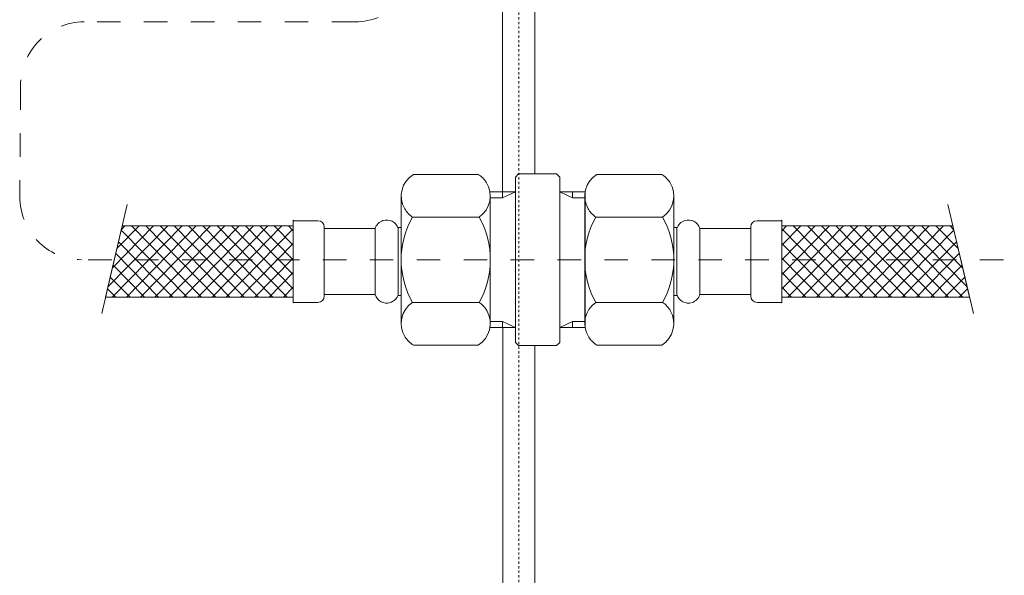
# Model space of a CAD drawing. Units: inches. Extents: x 5 to 911, y -65 to 560.
# Drawn here: x 592 to 744, y 132 to 218 of the extents above; entities that cross this region are included whole.
import ezdxf

# ---------------------------------------------------------------- set-up
doc = ezdxf.new("R2010")
doc.units = ezdxf.units.IN
doc.header["$MEASUREMENT"] = 0
for name, pattern in [('AI-Linetype-47', [2.694789, 1.684243, -0.336849, 0.336849, -0.336849]), ('AI-Linetype-49', [2.694789, 1.684243, -0.336849, 0.336849, -0.336849]), ('AI-Linetype-61', [0.705556, 0.352778, -0.352778]), ('AI-Linetype-62', [0.705556, 0.352778, -0.352778]), ('AI-Linetype-63', [0.705556, 0.352778, -0.352778]), ('AI-Linetype-66', [0.705556, 0.352778, -0.352778]), ('AI-Linetype-67', [0.705556, 0.352778, -0.352778]), ('AI-Linetype-68', [0.705556, 0.352778, -0.352778]), ('AI-Linetype-74', [0.705556, 0.352778, -0.352778])]:
    doc.linetypes.add(name, pattern=pattern)
doc.layers.add('图层 1', color=7, linetype='Continuous')

# ---------------------------------------------------------------- blocks, each defined once
blk = doc.blocks.new('block 1819')
at = {"layer": '图层 1', "color": 7, "lineweight": 9, "true_color": 0xffffff}
blk.add_lwpolyline([(70.063, -27.065), (70.058, -39.745)], dxfattribs=at)
blk = doc.blocks.new('block 1820')
at = {"layer": '图层 1', "color": 7, "lineweight": 9, "true_color": 0xffffff}
blk.add_lwpolyline([(70.541, -47.283), (70.541, -42.058)], dxfattribs=at)
blk = doc.blocks.new('block 1822')
at = {"layer": '图层 1', "color": 7, "lineweight": 9, "true_color": 0xffffff}
blk.add_lwpolyline([(70.541, -39.475), (70.541, -27.065)], dxfattribs=at)
blk = doc.blocks.new('block 1823')
at = {"layer": '图层 1', "color": 7, "lineweight": 9, "true_color": 0xffffff}
blk.add_lwpolyline([(70.063, -41.787), (70.063, -47.283)], dxfattribs=at)
blk = doc.blocks.new('block 1824')
at = {"layer": '图层 1', "color": 7, "lineweight": 9, "true_color": 0xffffff}
blk.add_lwpolyline([(70.056, -39.836), (70.249, -39.745)], dxfattribs=at)
blk = doc.blocks.new('block 1825')
at = {"layer": '图层 1', "color": 7, "lineweight": 9, "true_color": 0xffffff}
blk.add_lwpolyline([(70.249, -39.745), (70.249, -39.523)], dxfattribs=at)
blk = doc.blocks.new('block 1826')
at = {"layer": '图层 1', "color": 7, "lineweight": 9, "true_color": 0xffffff}
blk.add_lwpolyline([(70.916, -39.523), (70.916, -39.745)], dxfattribs=at)
blk = doc.blocks.new('block 1827')
at = {"layer": '图层 1', "color": 7, "lineweight": 9, "true_color": 0xffffff}
blk.add_lwpolyline([(70.249, -39.523), (70.249, -42.009)], dxfattribs=at)
blk = doc.blocks.new('block 1828')
at = {"layer": '图层 1', "color": 7, "lineweight": 9, "true_color": 0xffffff}
blk.add_lwpolyline([(70.916, -39.523), (70.916, -42.009)], dxfattribs=at)
blk = doc.blocks.new('block 1829')
at = {"layer": '图层 1', "color": 7, "lineweight": 9, "true_color": 0xffffff}
blk.add_lwpolyline([(70.297, -39.475), (70.868, -39.475)], dxfattribs=at)
blk = doc.blocks.new('block 1830')
at = {"layer": '图层 1', "color": 7, "lineweight": 9, "true_color": 0xffffff}
blk.add_lwpolyline([(70.297, -39.475), (70.868, -39.475)], dxfattribs=at)
blk = doc.blocks.new('block 1831')
at = {"layer": '图层 1', "color": 7, "lineweight": 9, "true_color": 0xffffff}
blk.add_lwpolyline([(70.868, -39.475), (70.916, -39.523)], dxfattribs=at)
blk = doc.blocks.new('block 1832')
at = {"layer": '图层 1', "color": 7, "lineweight": 9, "true_color": 0xffffff}
blk.add_lwpolyline([(70.868, -39.475), (70.916, -39.523)], dxfattribs=at)
blk = doc.blocks.new('block 1833')
at = {"layer": '图层 1', "color": 7, "lineweight": 9, "true_color": 0xffffff}
blk.add_lwpolyline([(70.249, -39.523), (70.297, -39.475)], dxfattribs=at)
blk = doc.blocks.new('block 1834')
at = {"layer": '图层 1', "color": 7, "lineweight": 9, "true_color": 0xffffff}
blk.add_lwpolyline([(70.297, -39.475), (70.249, -39.523)], dxfattribs=at)
blk = doc.blocks.new('block 1835')
at = {"layer": '图层 1', "color": 7, "lineweight": 9, "true_color": 0xffffff}
blk.add_lwpolyline([(70.056, -39.745), (70.056, -39.836)], dxfattribs=at)
blk = doc.blocks.new('block 1836')
at = {"layer": '图层 1', "color": 7, "lineweight": 9, "true_color": 0xffffff}
blk.add_lwpolyline([(69.867, -39.745), (70.249, -39.745)], dxfattribs=at)
blk = doc.blocks.new('block 1837')
at = {"layer": '图层 1', "color": 7, "lineweight": 9, "true_color": 0xffffff}
blk.add_lwpolyline([(70.056, -39.836), (69.867, -39.836)], dxfattribs=at)
blk = doc.blocks.new('block 1838')
at = {"layer": '图层 1', "color": 7, "lineweight": 9, "true_color": 0xffffff}
blk.add_lwpolyline([(71.108, -39.836), (70.916, -39.745)], dxfattribs=at)
blk = doc.blocks.new('block 1839')
at = {"layer": '图层 1', "color": 7, "lineweight": 9, "true_color": 0xffffff}
blk.add_lwpolyline([(71.108, -39.745), (71.108, -39.836)], dxfattribs=at)
blk = doc.blocks.new('block 1840')
at = {"layer": '图层 1', "color": 7, "lineweight": 9, "true_color": 0xffffff}
blk.add_lwpolyline([(71.298, -39.745), (70.916, -39.745)], dxfattribs=at)
blk = doc.blocks.new('block 1841')
at = {"layer": '图层 1', "color": 7, "lineweight": 9, "true_color": 0xffffff}
blk.add_lwpolyline([(71.108, -39.836), (71.298, -39.836)], dxfattribs=at)
blk = doc.blocks.new('block 1842')
at = {"layer": '图层 1', "color": 7, "lineweight": 9, "true_color": 0xffffff}
blk.add_lwpolyline([(70.056, -41.697), (70.249, -41.787)], dxfattribs=at)
blk = doc.blocks.new('block 1843')
at = {"layer": '图层 1', "color": 7, "lineweight": 9, "true_color": 0xffffff}
blk.add_lwpolyline([(70.249, -41.787), (70.249, -42.009)], dxfattribs=at)
blk = doc.blocks.new('block 1844')
at = {"layer": '图层 1', "color": 7, "lineweight": 9, "true_color": 0xffffff}
blk.add_lwpolyline([(70.916, -42.009), (70.916, -41.787)], dxfattribs=at)
blk = doc.blocks.new('block 1845')
at = {"layer": '图层 1', "color": 7, "lineweight": 9, "true_color": 0xffffff}
blk.add_lwpolyline([(70.249, -42.009), (70.249, -41.787)], dxfattribs=at)
blk = doc.blocks.new('block 1846')
at = {"layer": '图层 1', "color": 7, "lineweight": 9, "true_color": 0xffffff}
blk.add_lwpolyline([(70.916, -42.009), (70.916, -41.787)], dxfattribs=at)
blk = doc.blocks.new('block 1847')
at = {"layer": '图层 1', "color": 7, "lineweight": 9, "true_color": 0xffffff}
blk.add_lwpolyline([(70.297, -42.058), (70.868, -42.058)], dxfattribs=at)
blk = doc.blocks.new('block 1848')
at = {"layer": '图层 1', "color": 7, "lineweight": 9, "true_color": 0xffffff}
blk.add_lwpolyline([(70.297, -42.058), (70.868, -42.058)], dxfattribs=at)
blk = doc.blocks.new('block 1849')
at = {"layer": '图层 1', "color": 7, "lineweight": 9, "true_color": 0xffffff}
blk.add_lwpolyline([(70.868, -42.058), (70.916, -42.009)], dxfattribs=at)
blk = doc.blocks.new('block 1850')
at = {"layer": '图层 1', "color": 7, "lineweight": 9, "true_color": 0xffffff}
blk.add_lwpolyline([(70.868, -42.058), (70.916, -42.009)], dxfattribs=at)
blk = doc.blocks.new('block 1851')
at = {"layer": '图层 1', "color": 7, "lineweight": 9, "true_color": 0xffffff}
blk.add_lwpolyline([(70.249, -42.009), (70.297, -42.058)], dxfattribs=at)
blk = doc.blocks.new('block 1852')
at = {"layer": '图层 1', "color": 7, "lineweight": 9, "true_color": 0xffffff}
blk.add_lwpolyline([(70.297, -42.058), (70.249, -42.009)], dxfattribs=at)
blk = doc.blocks.new('block 1853')
at = {"layer": '图层 1', "color": 7, "lineweight": 9, "true_color": 0xffffff}
blk.add_lwpolyline([(70.056, -41.787), (70.056, -41.697)], dxfattribs=at)
blk = doc.blocks.new('block 1854')
at = {"layer": '图层 1', "color": 7, "lineweight": 9, "true_color": 0xffffff}
blk.add_lwpolyline([(69.867, -41.787), (70.249, -41.787)], dxfattribs=at)
blk = doc.blocks.new('block 1855')
at = {"layer": '图层 1', "color": 7, "lineweight": 9, "true_color": 0xffffff}
blk.add_lwpolyline([(70.056, -41.697), (69.867, -41.697)], dxfattribs=at)
blk = doc.blocks.new('block 1856')
at = {"layer": '图层 1', "color": 7, "lineweight": 9, "true_color": 0xffffff}
blk.add_lwpolyline([(71.108, -41.697), (70.916, -41.787)], dxfattribs=at)
blk = doc.blocks.new('block 1857')
at = {"layer": '图层 1', "color": 7, "lineweight": 9, "true_color": 0xffffff}
blk.add_lwpolyline([(71.108, -41.787), (71.108, -41.697)], dxfattribs=at)
blk = doc.blocks.new('block 1858')
at = {"layer": '图层 1', "color": 7, "lineweight": 9, "true_color": 0xffffff}
blk.add_lwpolyline([(71.298, -41.787), (70.916, -41.787)], dxfattribs=at)
blk = doc.blocks.new('block 1859')
at = {"layer": '图层 1', "color": 7, "lineweight": 9, "true_color": 0xffffff}
blk.add_lwpolyline([(71.108, -41.697), (71.298, -41.697)], dxfattribs=at)
blk = doc.blocks.new('block 1860')
at = {"layer": '图层 1', "color": 7, "lineweight": 9, "true_color": 0xffffff}
blk.add_lwpolyline([(71.298, -39.745), (71.298, -41.787)], dxfattribs=at)
blk = doc.blocks.new('block 1862')
at = {"layer": '图层 1', "color": 7, "lineweight": 9, "true_color": 0xffffff}
blk.add_lwpolyline([(68.716, -42.05), (69.161, -42.05)], dxfattribs=at)
blk = doc.blocks.new('block 1863')
at = {"layer": '图层 1', "color": 7, "lineweight": 9, "true_color": 0xffffff}
blk.add_lwpolyline([(69.704, -41.408), (69.161, -41.408)], dxfattribs=at)
blk = doc.blocks.new('block 1864')
at = {"layer": '图层 1', "color": 7, "lineweight": 9, "true_color": 0xffffff}
blk.add_open_spline([(69.691, -42.05), (69.867, -41.943), (69.925, -41.712), (69.82, -41.532), (69.799, -41.49), (69.744, -41.432), (69.704, -41.408)], degree=3, knots=[0, 0, 0, 0, 1, 1, 1, 2, 2, 2, 2], dxfattribs=at)
blk = doc.blocks.new('block 1865')
at = {"layer": '图层 1', "color": 7, "lineweight": 9, "true_color": 0xffffff}
blk.add_open_spline([(69.704, -41.408), (69.804, -41.251), (69.883, -40.953), (69.872, -40.766)], degree=3, dxfattribs=at)
blk = doc.blocks.new('block 1866')
at = {"layer": '图层 1', "color": 7, "lineweight": 9, "true_color": 0xffffff}
blk.add_open_spline([(68.702, -41.408), (68.531, -41.522), (68.482, -41.756), (68.594, -41.93), (68.618, -41.972), (68.674, -42.027), (68.716, -42.05)], degree=3, knots=[0, 0, 0, 0, 1, 1, 1, 2, 2, 2, 2], dxfattribs=at)
blk = doc.blocks.new('block 1867')
at = {"layer": '图层 1', "color": 7, "lineweight": 9, "true_color": 0xffffff}
blk.add_open_spline([(68.534, -40.766), (68.524, -40.953), (68.602, -41.251), (68.702, -41.408)], degree=3, dxfattribs=at)
blk = doc.blocks.new('block 1868')
at = {"layer": '图层 1', "color": 7, "lineweight": 9, "true_color": 0xffffff}
blk.add_lwpolyline([(68.534, -41.729), (68.534, -40.766)], dxfattribs=at)
blk = doc.blocks.new('block 1869')
at = {"layer": '图层 1', "color": 7, "lineweight": 9, "true_color": 0xffffff}
blk.add_lwpolyline([(68.534, -41.278), (68.534, -40.766)], dxfattribs=at)
blk = doc.blocks.new('block 1870')
at = {"layer": '图层 1', "color": 7, "lineweight": 9, "true_color": 0xffffff}
blk.add_lwpolyline([(69.161, -42.05), (69.691, -42.05)], dxfattribs=at)
blk = doc.blocks.new('block 1871')
at = {"layer": '图层 1', "color": 7, "lineweight": 9, "true_color": 0xffffff}
blk.add_lwpolyline([(69.161, -41.408), (68.702, -41.408)], dxfattribs=at)
blk = doc.blocks.new('block 1872')
at = {"layer": '图层 1', "color": 7, "lineweight": 9, "true_color": 0xffffff}
blk.add_lwpolyline([(68.534, -41.263), (68.534, -40.766)], dxfattribs=at)
blk = doc.blocks.new('block 1873')
at = {"layer": '图层 1', "color": 7, "lineweight": 9, "true_color": 0xffffff}
blk.add_lwpolyline([(69.872, -41.729), (69.872, -40.766)], dxfattribs=at)
blk = doc.blocks.new('block 1874')
at = {"layer": '图层 1', "color": 7, "lineweight": 9, "true_color": 0xffffff}
blk.add_lwpolyline([(68.716, -39.483), (69.161, -39.483)], dxfattribs=at)
blk = doc.blocks.new('block 1875')
at = {"layer": '图层 1', "color": 7, "lineweight": 9, "true_color": 0xffffff}
blk.add_lwpolyline([(69.704, -40.125), (69.161, -40.125)], dxfattribs=at)
blk = doc.blocks.new('block 1876')
at = {"layer": '图层 1', "color": 7, "lineweight": 9, "true_color": 0xffffff}
blk.add_open_spline([(69.704, -40.125), (69.875, -40.011), (69.924, -39.777), (69.812, -39.602), (69.789, -39.561), (69.732, -39.505), (69.691, -39.483)], degree=3, knots=[0, 0, 0, 0, 1, 1, 1, 2, 2, 2, 2], dxfattribs=at)
blk = doc.blocks.new('block 1877')
at = {"layer": '图层 1', "color": 7, "lineweight": 9, "true_color": 0xffffff}
blk.add_open_spline([(69.872, -40.766), (69.883, -40.58), (69.804, -40.281), (69.704, -40.125)], degree=3, dxfattribs=at)
blk = doc.blocks.new('block 1878')
at = {"layer": '图层 1', "color": 7, "lineweight": 9, "true_color": 0xffffff}
blk.add_open_spline([(68.716, -39.483), (68.54, -39.589), (68.481, -39.821), (68.586, -40.001), (68.607, -40.043), (68.663, -40.101), (68.702, -40.125)], degree=3, knots=[0, 0, 0, 0, 1, 1, 1, 2, 2, 2, 2], dxfattribs=at)
blk = doc.blocks.new('block 1879')
at = {"layer": '图层 1', "color": 7, "lineweight": 9, "true_color": 0xffffff}
blk.add_open_spline([(68.702, -40.125), (68.602, -40.281), (68.524, -40.58), (68.534, -40.766)], degree=3, dxfattribs=at)
blk = doc.blocks.new('block 1880')
at = {"layer": '图层 1', "color": 7, "lineweight": 9, "true_color": 0xffffff}
blk.add_lwpolyline([(68.534, -39.804), (68.534, -40.766)], dxfattribs=at)
blk = doc.blocks.new('block 1881')
at = {"layer": '图层 1', "color": 7, "lineweight": 9, "true_color": 0xffffff}
blk.add_lwpolyline([(68.534, -40.255), (68.534, -40.766)], dxfattribs=at)
blk = doc.blocks.new('block 1882')
at = {"layer": '图层 1', "color": 7, "lineweight": 9, "true_color": 0xffffff}
blk.add_lwpolyline([(69.161, -39.483), (69.691, -39.483)], dxfattribs=at)
blk = doc.blocks.new('block 1883')
at = {"layer": '图层 1', "color": 7, "lineweight": 9, "true_color": 0xffffff}
blk.add_lwpolyline([(69.161, -40.125), (68.702, -40.125)], dxfattribs=at)
blk = doc.blocks.new('block 1884')
at = {"layer": '图层 1', "color": 7, "lineweight": 9, "true_color": 0xffffff}
blk.add_lwpolyline([(68.534, -40.269), (68.534, -40.766)], dxfattribs=at)
blk = doc.blocks.new('block 1885')
at = {"layer": '图层 1', "color": 7, "lineweight": 9, "true_color": 0xffffff}
blk.add_lwpolyline([(69.872, -39.804), (69.872, -40.766)], dxfattribs=at)
blk = doc.blocks.new('block 1886')
at = {"layer": '图层 1', "color": 7, "lineweight": 9, "true_color": 0xffffff}
blk.add_lwpolyline([(67.121, -40.179), (67.282, -40.179)], dxfattribs=at)
blk = doc.blocks.new('block 1887')
at = {"layer": '图层 1', "color": 7, "lineweight": 9, "true_color": 0xffffff}
blk.add_lwpolyline([(67.121, -41.407), (67.282, -41.407)], dxfattribs=at)
blk = doc.blocks.new('block 1888')
at = {"layer": '图层 1', "color": 7, "lineweight": 9, "true_color": 0xffffff}
blk.add_lwpolyline([(66.919, -41.407), (67.159, -41.407)], dxfattribs=at)
blk = doc.blocks.new('block 1889')
at = {"layer": '图层 1', "color": 7, "lineweight": 9, "true_color": 0xffffff}
blk.add_lwpolyline([(66.919, -41.407), (66.91, -41.417)], dxfattribs=at)
blk = doc.blocks.new('block 1890')
at = {"layer": '图层 1', "color": 7, "lineweight": 9, "true_color": 0xffffff}
blk.add_lwpolyline([(66.919, -40.179), (66.91, -40.169)], dxfattribs=at)
blk = doc.blocks.new('block 1891')
at = {"layer": '图层 1', "color": 7, "lineweight": 9, "true_color": 0xffffff}
blk.add_lwpolyline([(66.919, -40.179), (67.159, -40.179)], dxfattribs=at)
blk = doc.blocks.new('block 1892')
at = {"layer": '图层 1', "color": 7, "lineweight": 9, "true_color": 0xffffff}
blk.add_lwpolyline([(66.91, -40.169), (66.91, -41.417)], dxfattribs=at)
blk = doc.blocks.new('block 1893')
at = {"layer": '图层 1', "color": 7, "lineweight": 9, "true_color": 0xffffff}
blk.add_open_spline([(68.142, -41.291), (68.173, -41.387), (68.275, -41.441), (68.37, -41.409), (68.421, -41.395), (68.473, -41.342), (68.487, -41.291)], degree=3, knots=[0, 0, 0, 0, 1, 1, 1, 2, 2, 2, 2], dxfattribs=at)
blk = doc.blocks.new('block 1894')
at = {"layer": '图层 1', "color": 7, "lineweight": 9, "true_color": 0xffffff}
blk.add_lwpolyline([(67.377, -41.291), (68.142, -41.291)], dxfattribs=at)
blk = doc.blocks.new('block 1895')
at = {"layer": '图层 1', "color": 7, "lineweight": 9, "true_color": 0xffffff}
blk.add_open_spline([(68.487, -40.296), (68.456, -40.199), (68.354, -40.146), (68.259, -40.178), (68.208, -40.191), (68.155, -40.244), (68.142, -40.296)], degree=3, knots=[0, 0, 0, 0, 1, 1, 1, 2, 2, 2, 2], dxfattribs=at)
blk = doc.blocks.new('block 1896')
at = {"layer": '图层 1', "color": 7, "lineweight": 9, "true_color": 0xffffff}
blk.add_lwpolyline([(67.377, -40.296), (68.142, -40.296)], dxfattribs=at)
blk = doc.blocks.new('block 1897')
at = {"layer": '图层 1', "color": 7, "lineweight": 9, "true_color": 0xffffff}
blk.add_lwpolyline([(68.142, -40.296), (68.142, -41.291)], dxfattribs=at)
blk = doc.blocks.new('block 1898')
at = {"layer": '图层 1', "color": 7, "lineweight": 9, "true_color": 0xffffff}
blk.add_lwpolyline([(67.377, -40.277), (67.377, -41.31)], dxfattribs=at)
blk = doc.blocks.new('block 1899')
at = {"layer": '图层 1', "color": 7, "lineweight": 9, "true_color": 0xffffff}
blk.add_open_spline([(67.282, -41.407), (67.335, -41.407), (67.377, -41.364), (67.377, -41.31)], degree=3, dxfattribs=at)
blk = doc.blocks.new('block 1900')
at = {"layer": '图层 1', "color": 7, "lineweight": 9, "true_color": 0xffffff}
blk.add_open_spline([(67.377, -40.277), (67.377, -40.223), (67.335, -40.179), (67.282, -40.179)], degree=3, dxfattribs=at)
blk = doc.blocks.new('block 1901')
at = {"layer": '图层 1', "color": 7, "linetype": 'AI-Linetype-47', "lineweight": 9, "true_color": 0xffffff}
blk.add_lwpolyline([(64.415, -39.935), (64.025, -41.597)], dxfattribs=at)
blk = doc.blocks.new('block 1902')
at = {"layer": '图层 1', "color": 7, "lineweight": 9, "true_color": 0xffffff}
blk.add_lwpolyline([(66.91, -40.274), (66.908, -40.272)], dxfattribs=at)
blk = doc.blocks.new('block 1903')
at = {"layer": '图层 1', "color": 7, "lineweight": 9, "true_color": 0xffffff}
blk.add_lwpolyline([(66.91, -40.272), (66.91, -41.315)], dxfattribs=at)
blk = doc.blocks.new('block 1904')
at = {"layer": '图层 1', "color": 7, "lineweight": 9, "true_color": 0xffffff}
blk.add_lwpolyline([(66.91, -40.257), (66.91, -41.33)], dxfattribs=at)
blk = doc.blocks.new('block 1905')
at = {"layer": '图层 1', "color": 7, "lineweight": 9, "true_color": 0xffffff}
blk.add_lwpolyline([(64.34, -40.257), (66.91, -40.257)], dxfattribs=at)
blk = doc.blocks.new('block 1906')
at = {"layer": '图层 1', "color": 7, "lineweight": 9, "true_color": 0xffffff}
blk.add_lwpolyline([(64.088, -41.33), (66.91, -41.33)], dxfattribs=at)
blk = doc.blocks.new('block 1907')
at = {"layer": '图层 1', "color": 7, "lineweight": 9, "true_color": 0xffffff}
blk.add_lwpolyline([(68.487, -40.296), (68.487, -41.291)], dxfattribs=at)
blk = doc.blocks.new('block 1908')
at = {"layer": '图层 1', "color": 7, "lineweight": 9, "true_color": 0xffffff}
blk.add_lwpolyline([(68.487, -41.305), (68.534, -41.305)], dxfattribs=at)
blk = doc.blocks.new('block 1909')
at = {"layer": '图层 1', "color": 7, "lineweight": 9, "true_color": 0xffffff}
blk.add_lwpolyline([(68.487, -40.282), (68.487, -40.793)], dxfattribs=at)
blk = doc.blocks.new('block 1910')
at = {"layer": '图层 1', "color": 7, "lineweight": 9, "true_color": 0xffffff}
blk.add_lwpolyline([(68.487, -40.282), (68.534, -40.282)], dxfattribs=at)
blk = doc.blocks.new('block 1911')
at = {"layer": '图层 1', "color": 7, "lineweight": 9, "true_color": 0xffffff}
blk.add_lwpolyline([(68.487, -41.305), (68.487, -41.242)], dxfattribs=at)
blk = doc.blocks.new('block 1912')
at = {"layer": '图层 1', "color": 7, "lineweight": 9, "true_color": 0xffffff}
blk.add_lwpolyline([(68.487, -40.282), (68.487, -40.345)], dxfattribs=at)
blk = doc.blocks.new('block 1913')
at = {"layer": '图层 1', "color": 7, "lineweight": 9, "true_color": 0xffffff}
blk.add_lwpolyline([(69.762, -39.539), (69.762, -39.533)], dxfattribs=at)
blk = doc.blocks.new('block 1914')
at = {"layer": '图层 1', "color": 7, "lineweight": 9, "true_color": 0xffffff}
blk.add_lwpolyline([(68.644, -39.533), (68.644, -39.539)], dxfattribs=at)
blk = doc.blocks.new('block 1915')
at = {"layer": '图层 1', "color": 7, "lineweight": 9, "true_color": 0xffffff}
for points in [[(64.34, -40.257), (64.088, -41.33), (66.91, -41.33), (66.91, -40.257), (64.34, -40.257)], [(64.125, -41.175), (65.024, -40.257)], [(64.187, -41.33), (65.238, -40.257)], [(64.192, -40.887), (64.81, -40.257)], [(64.259, -40.599), (64.595, -40.257)], [(64.327, -40.311), (64.38, -40.257)], [(64.402, -41.33), (65.453, -40.257)], [(65.53, -41.33), (64.479, -40.257)], [(64.616, -41.33), (65.668, -40.257)], [(65.745, -41.33), (64.693, -40.257)], [(64.831, -41.33), (65.882, -40.257)], [(65.959, -41.33), (64.907, -40.257)], [(65.045, -41.33), (66.097, -40.257)], [(66.173, -41.33), (65.122, -40.257)], [(65.26, -41.33), (66.311, -40.257)], [(66.388, -41.33), (65.337, -40.257)], [(65.474, -41.33), (66.526, -40.257)], [(66.602, -41.33), (65.552, -40.257)], [(65.689, -41.33), (66.74, -40.257)], [(66.817, -41.33), (65.766, -40.257)], [(66.91, -41.205), (65.98, -40.257)], [(66.91, -40.986), (66.194, -40.257)], [(66.91, -40.767), (66.409, -40.257)], [(66.91, -40.548), (66.624, -40.257)], [(66.91, -40.33), (66.839, -40.257)], [(65.315, -41.33), (64.325, -40.32)], [(65.903, -41.33), (66.91, -40.303)], [(65.101, -41.33), (64.284, -40.496)], [(66.119, -41.33), (66.91, -40.522)], [(64.886, -41.33), (64.242, -40.673)], [(64.672, -41.33), (64.201, -40.849)], [(66.332, -41.33), (66.91, -40.741)], [(66.547, -41.33), (66.91, -40.96)], [(64.457, -41.33), (64.16, -41.026)], [(64.242, -41.33), (64.118, -41.203)], [(66.762, -41.33), (66.91, -41.179)]]:
    blk.add_lwpolyline(points, dxfattribs=at)
blk = doc.blocks.new('block 1861')
at = {"layer": '图层 1'}
for name in ['block 1878', 'block 1874', 'block 1882', 'block 1876', 'block 1914', 'block 1913', 'block 1880', 'block 1885', 'block 1901', 'block 1915', 'block 1905', 'block 1890', 'block 1892', 'block 1904', 'block 1891', 'block 1886', 'block 1900', 'block 1895', 'block 1879', 'block 1881', 'block 1883', 'block 1875', 'block 1877', 'block 1902', 'block 1903', 'block 1898', 'block 1896', 'block 1897', 'block 1909', 'block 1910', 'block 1912', 'block 1907', 'block 1884', 'block 1867', 'block 1868', 'block 1869', 'block 1872', 'block 1865', 'block 1873', 'block 1894', 'block 1893', 'block 1911', 'block 1906', 'block 1889', 'block 1888', 'block 1887', 'block 1899', 'block 1866', 'block 1908', 'block 1871', 'block 1863', 'block 1864', 'block 1862', 'block 1870']:
    blk.add_blockref(name, (0, 0), dxfattribs=at)
blk = doc.blocks.new('block 1960')
at = {"layer": '图层 1', "color": 7, "lineweight": 9, "true_color": 0xffffff}
blk.add_lwpolyline([(72.449, -42.05), (72.004, -42.05)], dxfattribs=at)
blk = doc.blocks.new('block 1961')
at = {"layer": '图层 1', "color": 7, "lineweight": 9, "true_color": 0xffffff}
blk.add_lwpolyline([(71.461, -41.408), (72.004, -41.408)], dxfattribs=at)
blk = doc.blocks.new('block 1962')
at = {"layer": '图层 1', "color": 7, "lineweight": 9, "true_color": 0xffffff}
blk.add_open_spline([(71.474, -42.05), (71.433, -42.027), (71.377, -41.972), (71.352, -41.93), (71.241, -41.756), (71.29, -41.522), (71.461, -41.408)], degree=3, knots=[0, 0, 0, 0, 1, 1, 1, 2, 2, 2, 2], dxfattribs=at)
blk = doc.blocks.new('block 1963')
at = {"layer": '图层 1', "color": 7, "lineweight": 9, "true_color": 0xffffff}
blk.add_open_spline([(71.461, -41.408), (71.361, -41.251), (71.282, -40.953), (71.293, -40.766)], degree=3, dxfattribs=at)
blk = doc.blocks.new('block 1964')
at = {"layer": '图层 1', "color": 7, "lineweight": 9, "true_color": 0xffffff}
blk.add_open_spline([(72.462, -41.408), (72.503, -41.432), (72.558, -41.49), (72.579, -41.532), (72.683, -41.712), (72.625, -41.943), (72.449, -42.05)], degree=3, knots=[0, 0, 0, 0, 1, 1, 1, 2, 2, 2, 2], dxfattribs=at)
blk = doc.blocks.new('block 1965')
at = {"layer": '图层 1', "color": 7, "lineweight": 9, "true_color": 0xffffff}
blk.add_open_spline([(72.631, -40.766), (72.64, -40.953), (72.563, -41.251), (72.462, -41.408)], degree=3, dxfattribs=at)
blk = doc.blocks.new('block 1966')
at = {"layer": '图层 1', "color": 7, "lineweight": 9, "true_color": 0xffffff}
blk.add_lwpolyline([(72.631, -41.729), (72.631, -40.766)], dxfattribs=at)
blk = doc.blocks.new('block 1967')
at = {"layer": '图层 1', "color": 7, "lineweight": 9, "true_color": 0xffffff}
blk.add_lwpolyline([(72.631, -41.278), (72.631, -40.766)], dxfattribs=at)
blk = doc.blocks.new('block 1968')
at = {"layer": '图层 1', "color": 7, "lineweight": 9, "true_color": 0xffffff}
blk.add_lwpolyline([(72.004, -42.05), (71.474, -42.05)], dxfattribs=at)
blk = doc.blocks.new('block 1969')
at = {"layer": '图层 1', "color": 7, "lineweight": 9, "true_color": 0xffffff}
blk.add_lwpolyline([(72.004, -41.408), (72.462, -41.408)], dxfattribs=at)
blk = doc.blocks.new('block 1970')
at = {"layer": '图层 1', "color": 7, "lineweight": 9, "true_color": 0xffffff}
blk.add_lwpolyline([(72.631, -41.263), (72.631, -40.766)], dxfattribs=at)
blk = doc.blocks.new('block 1971')
at = {"layer": '图层 1', "color": 7, "lineweight": 9, "true_color": 0xffffff}
blk.add_lwpolyline([(71.293, -41.729), (71.293, -40.766)], dxfattribs=at)
blk = doc.blocks.new('block 1972')
at = {"layer": '图层 1', "color": 7, "lineweight": 9, "true_color": 0xffffff}
blk.add_lwpolyline([(72.449, -39.483), (72.004, -39.483)], dxfattribs=at)
blk = doc.blocks.new('block 1973')
at = {"layer": '图层 1', "color": 7, "lineweight": 9, "true_color": 0xffffff}
blk.add_lwpolyline([(71.461, -40.125), (72.004, -40.125)], dxfattribs=at)
blk = doc.blocks.new('block 1974')
at = {"layer": '图层 1', "color": 7, "lineweight": 9, "true_color": 0xffffff}
blk.add_open_spline([(71.461, -40.125), (71.421, -40.101), (71.366, -40.043), (71.344, -40.001), (71.24, -39.821), (71.299, -39.589), (71.474, -39.483)], degree=3, knots=[0, 0, 0, 0, 1, 1, 1, 2, 2, 2, 2], dxfattribs=at)
blk = doc.blocks.new('block 1975')
at = {"layer": '图层 1', "color": 7, "lineweight": 9, "true_color": 0xffffff}
blk.add_open_spline([(71.293, -40.766), (71.282, -40.58), (71.361, -40.281), (71.461, -40.125)], degree=3, dxfattribs=at)
blk = doc.blocks.new('block 1976')
at = {"layer": '图层 1', "color": 7, "lineweight": 9, "true_color": 0xffffff}
blk.add_open_spline([(72.449, -39.483), (72.49, -39.505), (72.548, -39.561), (72.571, -39.602), (72.682, -39.777), (72.634, -40.011), (72.462, -40.125)], degree=3, knots=[0, 0, 0, 0, 1, 1, 1, 2, 2, 2, 2], dxfattribs=at)
blk = doc.blocks.new('block 1977')
at = {"layer": '图层 1', "color": 7, "lineweight": 9, "true_color": 0xffffff}
blk.add_open_spline([(72.462, -40.125), (72.563, -40.281), (72.64, -40.58), (72.631, -40.766)], degree=3, dxfattribs=at)
blk = doc.blocks.new('block 1978')
at = {"layer": '图层 1', "color": 7, "lineweight": 9, "true_color": 0xffffff}
blk.add_lwpolyline([(72.631, -39.804), (72.631, -40.766)], dxfattribs=at)
blk = doc.blocks.new('block 1979')
at = {"layer": '图层 1', "color": 7, "lineweight": 9, "true_color": 0xffffff}
blk.add_lwpolyline([(72.631, -40.255), (72.631, -40.766)], dxfattribs=at)
blk = doc.blocks.new('block 1980')
at = {"layer": '图层 1', "color": 7, "lineweight": 9, "true_color": 0xffffff}
blk.add_lwpolyline([(72.004, -39.483), (71.474, -39.483)], dxfattribs=at)
blk = doc.blocks.new('block 1981')
at = {"layer": '图层 1', "color": 7, "lineweight": 9, "true_color": 0xffffff}
blk.add_lwpolyline([(72.004, -40.125), (72.462, -40.125)], dxfattribs=at)
blk = doc.blocks.new('block 1982')
at = {"layer": '图层 1', "color": 7, "lineweight": 9, "true_color": 0xffffff}
blk.add_lwpolyline([(72.631, -40.269), (72.631, -40.766)], dxfattribs=at)
blk = doc.blocks.new('block 1983')
at = {"layer": '图层 1', "color": 7, "lineweight": 9, "true_color": 0xffffff}
blk.add_lwpolyline([(71.293, -39.804), (71.293, -40.766)], dxfattribs=at)
blk = doc.blocks.new('block 1984')
at = {"layer": '图层 1', "color": 7, "lineweight": 9, "true_color": 0xffffff}
blk.add_lwpolyline([(74.044, -40.179), (73.883, -40.179)], dxfattribs=at)
blk = doc.blocks.new('block 1985')
at = {"layer": '图层 1', "color": 7, "lineweight": 9, "true_color": 0xffffff}
blk.add_lwpolyline([(74.044, -41.407), (73.883, -41.407)], dxfattribs=at)
blk = doc.blocks.new('block 1986')
at = {"layer": '图层 1', "color": 7, "lineweight": 9, "true_color": 0xffffff}
blk.add_lwpolyline([(74.246, -41.407), (74.005, -41.407)], dxfattribs=at)
blk = doc.blocks.new('block 1987')
at = {"layer": '图层 1', "color": 7, "lineweight": 9, "true_color": 0xffffff}
blk.add_lwpolyline([(74.246, -41.407), (74.255, -41.417)], dxfattribs=at)
blk = doc.blocks.new('block 1988')
at = {"layer": '图层 1', "color": 7, "lineweight": 9, "true_color": 0xffffff}
blk.add_lwpolyline([(74.246, -40.179), (74.255, -40.169)], dxfattribs=at)
blk = doc.blocks.new('block 1989')
at = {"layer": '图层 1', "color": 7, "lineweight": 9, "true_color": 0xffffff}
blk.add_lwpolyline([(74.246, -40.179), (74.005, -40.179)], dxfattribs=at)
blk = doc.blocks.new('block 1990')
at = {"layer": '图层 1', "color": 7, "lineweight": 9, "true_color": 0xffffff}
blk.add_lwpolyline([(74.255, -40.169), (74.255, -41.417)], dxfattribs=at)
blk = doc.blocks.new('block 1991')
at = {"layer": '图层 1', "color": 7, "lineweight": 9, "true_color": 0xffffff}
blk.add_open_spline([(73.022, -41.291), (73.01, -41.342), (72.957, -41.395), (72.906, -41.409), (72.811, -41.441), (72.708, -41.387), (72.679, -41.291)], degree=3, knots=[0, 0, 0, 0, 1, 1, 1, 2, 2, 2, 2], dxfattribs=at)
blk = doc.blocks.new('block 1992')
at = {"layer": '图层 1', "color": 7, "lineweight": 9, "true_color": 0xffffff}
blk.add_lwpolyline([(73.787, -41.291), (73.022, -41.291)], dxfattribs=at)
blk = doc.blocks.new('block 1993')
at = {"layer": '图层 1', "color": 7, "lineweight": 9, "true_color": 0xffffff}
blk.add_open_spline([(72.679, -40.296), (72.692, -40.244), (72.744, -40.191), (72.795, -40.178), (72.89, -40.146), (72.992, -40.199), (73.022, -40.296)], degree=3, knots=[0, 0, 0, 0, 1, 1, 1, 2, 2, 2, 2], dxfattribs=at)
blk = doc.blocks.new('block 1994')
at = {"layer": '图层 1', "color": 7, "lineweight": 9, "true_color": 0xffffff}
blk.add_lwpolyline([(73.787, -40.296), (73.022, -40.296)], dxfattribs=at)
blk = doc.blocks.new('block 1995')
at = {"layer": '图层 1', "color": 7, "lineweight": 9, "true_color": 0xffffff}
blk.add_lwpolyline([(73.022, -40.296), (73.022, -41.291)], dxfattribs=at)
blk = doc.blocks.new('block 1996')
at = {"layer": '图层 1', "color": 7, "lineweight": 9, "true_color": 0xffffff}
blk.add_lwpolyline([(73.787, -40.277), (73.787, -41.31)], dxfattribs=at)
blk = doc.blocks.new('block 1997')
at = {"layer": '图层 1', "color": 7, "lineweight": 9, "true_color": 0xffffff}
blk.add_open_spline([(73.883, -41.407), (73.829, -41.407), (73.787, -41.364), (73.787, -41.31)], degree=3, dxfattribs=at)
blk = doc.blocks.new('block 1998')
at = {"layer": '图层 1', "color": 7, "lineweight": 9, "true_color": 0xffffff}
blk.add_open_spline([(73.787, -40.277), (73.787, -40.223), (73.829, -40.179), (73.883, -40.179)], degree=3, dxfattribs=at)
blk = doc.blocks.new('block 1999')
at = {"layer": '图层 1', "color": 7, "linetype": 'AI-Linetype-49', "lineweight": 9, "true_color": 0xffffff}
blk.add_lwpolyline([(76.75, -39.935), (77.14, -41.597)], dxfattribs=at)
blk = doc.blocks.new('block 2000')
at = {"layer": '图层 1', "color": 7, "lineweight": 9, "true_color": 0xffffff}
blk.add_lwpolyline([(74.255, -40.274), (74.257, -40.272)], dxfattribs=at)
blk = doc.blocks.new('block 2001')
at = {"layer": '图层 1', "color": 7, "lineweight": 9, "true_color": 0xffffff}
blk.add_lwpolyline([(74.255, -40.272), (74.255, -41.315)], dxfattribs=at)
blk = doc.blocks.new('block 2002')
at = {"layer": '图层 1', "color": 7, "lineweight": 9, "true_color": 0xffffff}
blk.add_lwpolyline([(74.255, -40.257), (74.255, -41.33)], dxfattribs=at)
blk = doc.blocks.new('block 2003')
at = {"layer": '图层 1', "color": 7, "lineweight": 9, "true_color": 0xffffff}
blk.add_lwpolyline([(76.825, -40.257), (74.255, -40.257)], dxfattribs=at)
blk = doc.blocks.new('block 2004')
at = {"layer": '图层 1', "color": 7, "lineweight": 9, "true_color": 0xffffff}
blk.add_lwpolyline([(77.077, -41.33), (74.255, -41.33)], dxfattribs=at)
blk = doc.blocks.new('block 2005')
at = {"layer": '图层 1', "color": 7, "lineweight": 9, "true_color": 0xffffff}
blk.add_lwpolyline([(72.679, -40.296), (72.679, -41.291)], dxfattribs=at)
blk = doc.blocks.new('block 2006')
at = {"layer": '图层 1', "color": 7, "lineweight": 9, "true_color": 0xffffff}
blk.add_lwpolyline([(72.679, -41.305), (72.631, -41.305)], dxfattribs=at)
blk = doc.blocks.new('block 2007')
at = {"layer": '图层 1', "color": 7, "lineweight": 9, "true_color": 0xffffff}
blk.add_lwpolyline([(72.679, -40.282), (72.679, -40.793)], dxfattribs=at)
blk = doc.blocks.new('block 2008')
at = {"layer": '图层 1', "color": 7, "lineweight": 9, "true_color": 0xffffff}
blk.add_lwpolyline([(72.679, -40.282), (72.631, -40.282)], dxfattribs=at)
blk = doc.blocks.new('block 2009')
at = {"layer": '图层 1', "color": 7, "lineweight": 9, "true_color": 0xffffff}
blk.add_lwpolyline([(72.679, -41.305), (72.679, -41.242)], dxfattribs=at)
blk = doc.blocks.new('block 2010')
at = {"layer": '图层 1', "color": 7, "lineweight": 9, "true_color": 0xffffff}
blk.add_lwpolyline([(72.679, -40.282), (72.679, -40.345)], dxfattribs=at)
blk = doc.blocks.new('block 2011')
at = {"layer": '图层 1', "color": 7, "lineweight": 9, "true_color": 0xffffff}
blk.add_lwpolyline([(71.403, -39.539), (71.403, -39.533)], dxfattribs=at)
blk = doc.blocks.new('block 2012')
at = {"layer": '图层 1', "color": 7, "lineweight": 9, "true_color": 0xffffff}
blk.add_lwpolyline([(72.52, -39.533), (72.52, -39.539)], dxfattribs=at)
blk = doc.blocks.new('block 2013')
at = {"layer": '图层 1', "color": 7, "lineweight": 9, "true_color": 0xffffff}
for points in [[(76.825, -40.257), (77.077, -41.33), (74.255, -41.33), (74.255, -40.257), (76.825, -40.257)], [(74.255, -41.205), (75.184, -40.257)], [(74.255, -40.986), (74.97, -40.257)], [(74.255, -40.767), (74.755, -40.257)], [(74.255, -40.548), (74.541, -40.257)], [(74.255, -40.33), (74.326, -40.257)], [(74.348, -41.33), (75.399, -40.257)], [(75.476, -41.33), (74.425, -40.257)], [(74.563, -41.33), (75.613, -40.257)], [(75.691, -41.33), (74.639, -40.257)], [(74.777, -41.33), (75.828, -40.257)], [(75.905, -41.33), (74.854, -40.257)], [(74.992, -41.33), (76.043, -40.257)], [(76.12, -41.33), (75.068, -40.257)], [(75.206, -41.33), (76.258, -40.257)], [(76.334, -41.33), (75.283, -40.257)], [(75.42, -41.33), (76.472, -40.257)], [(76.549, -41.33), (75.497, -40.257)], [(75.635, -41.33), (76.686, -40.257)], [(76.763, -41.33), (75.712, -40.257)], [(76.978, -41.33), (75.926, -40.257)], [(77.04, -41.175), (76.141, -40.257)], [(76.973, -40.887), (76.355, -40.257)], [(76.905, -40.599), (76.57, -40.257)], [(76.838, -40.311), (76.785, -40.257)], [(75.261, -41.33), (74.255, -40.303)], [(75.85, -41.33), (76.84, -40.32)], [(75.046, -41.33), (74.255, -40.522)], [(76.064, -41.33), (76.882, -40.496)], [(76.278, -41.33), (76.923, -40.673)], [(74.832, -41.33), (74.255, -40.741)], [(76.493, -41.33), (76.965, -40.849)], [(74.618, -41.33), (74.255, -40.96)], [(76.708, -41.33), (77.006, -41.026)], [(74.403, -41.33), (74.255, -41.179)], [(76.922, -41.33), (77.047, -41.203)]]:
    blk.add_lwpolyline(points, dxfattribs=at)
blk = doc.blocks.new('block 1959')
at = {"layer": '图层 1'}
for name in ['block 1974', 'block 1980', 'block 1972', 'block 1976', 'block 2011', 'block 2012', 'block 1983', 'block 1978', 'block 1999', 'block 1975', 'block 1973', 'block 1981', 'block 1977', 'block 1979', 'block 1993', 'block 1998', 'block 1984', 'block 1989', 'block 1988', 'block 1990', 'block 2002', 'block 2003', 'block 2013', 'block 1982', 'block 2008', 'block 2007', 'block 2010', 'block 2005', 'block 1994', 'block 1995', 'block 1996', 'block 2000', 'block 2001', 'block 1963', 'block 1971', 'block 1965', 'block 1966', 'block 1967', 'block 1970', 'block 2009', 'block 1991', 'block 1992', 'block 1962', 'block 1961', 'block 1969', 'block 1964', 'block 2006', 'block 1997', 'block 1985', 'block 1986', 'block 1987', 'block 2004', 'block 1968', 'block 1960']:
    blk.add_blockref(name, (0, 0), dxfattribs=at)
blk = doc.blocks.new('block 2127')
at = {"layer": '图层 1', "color": 7, "linetype": 'AI-Linetype-61', "lineweight": 9, "true_color": 0xffffff}
blk.add_lwpolyline([(67.841, -37.189), (63.766, -37.189)], dxfattribs=at)
blk = doc.blocks.new('block 2128')
at = {"layer": '图层 1', "color": 7, "linetype": 'AI-Linetype-62', "lineweight": 9, "true_color": 0xffffff}
blk.add_lwpolyline([(62.81, -38.158), (62.8, -39.815)], dxfattribs=at)
blk = doc.blocks.new('block 2129')
at = {"layer": '图层 1', "color": 7, "linetype": 'AI-Linetype-63', "lineweight": 9, "true_color": 0xffffff}
blk.add_open_spline([(63.766, -37.189), (63.241, -37.189), (62.813, -37.623), (62.81, -38.158)], degree=3, dxfattribs=at)
blk = doc.blocks.new('block 2132')
at = {"layer": '图层 1', "color": 7, "linetype": 'AI-Linetype-66', "lineweight": 9, "true_color": 0xffffff}
blk.add_open_spline([(67.841, -37.189), (68.353, -37.189), (68.768, -36.766), (68.768, -36.244)], degree=3, dxfattribs=at)
blk = doc.blocks.new('block 2133')
at = {"layer": '图层 1', "color": 7, "linetype": 'AI-Linetype-67', "lineweight": 9, "true_color": 0xffffff}
blk.add_lwpolyline([(63.828, -40.766), (78.331, -40.766)], dxfattribs=at)
blk = doc.blocks.new('block 2134')
at = {"layer": '图层 1', "color": 7, "linetype": 'AI-Linetype-68', "lineweight": 9, "true_color": 0xffffff}
blk.add_open_spline([(62.8, -39.815), (62.798, -40.337), (63.21, -40.763), (63.722, -40.766), (63.723, -40.766), (63.726, -40.766), (63.727, -40.766)], degree=3, knots=[0, 0, 0, 0, 1, 1, 1, 2, 2, 2, 2], dxfattribs=at)

msp = doc.modelspace()

# ---------------------------------------------------------------- linework, layer by layer
at = {"layer": '图层 1', "color": 7, "linetype": 'AI-Linetype-74', "lineweight": 5}
msp.add_lwpolyline([(668.84, 46.14), (668.84, 379.1)], dxfattribs=at)

# ---------------------------------------------------------------- block references
at = {"layer": '图层 1', "color": 7, "xscale": 10.257, "yscale": 10.257, "zscale": 10.257}
for name in ['block 1819', 'block 1822', 'block 2132', 'block 2129', 'block 2127', 'block 2128', 'block 1861', 'block 1833', 'block 1834', 'block 1825', 'block 1827', 'block 1829', 'block 1830', 'block 1831', 'block 1832', 'block 1826', 'block 1828', 'block 1959', 'block 2134', 'block 1836', 'block 1837', 'block 1824', 'block 1835', 'block 1838', 'block 1840', 'block 1839', 'block 1841', 'block 1860', 'block 2133', 'block 1855', 'block 1854', 'block 1842', 'block 1853', 'block 1823', 'block 1843', 'block 1845', 'block 1856', 'block 1844', 'block 1846', 'block 1858', 'block 1857', 'block 1859', 'block 1851', 'block 1852', 'block 1847', 'block 1848', 'block 1820', 'block 1849', 'block 1850']:
    msp.add_blockref(name, (-52.24, 598.67), dxfattribs=at)

doc.saveas('drawing.dxf')
